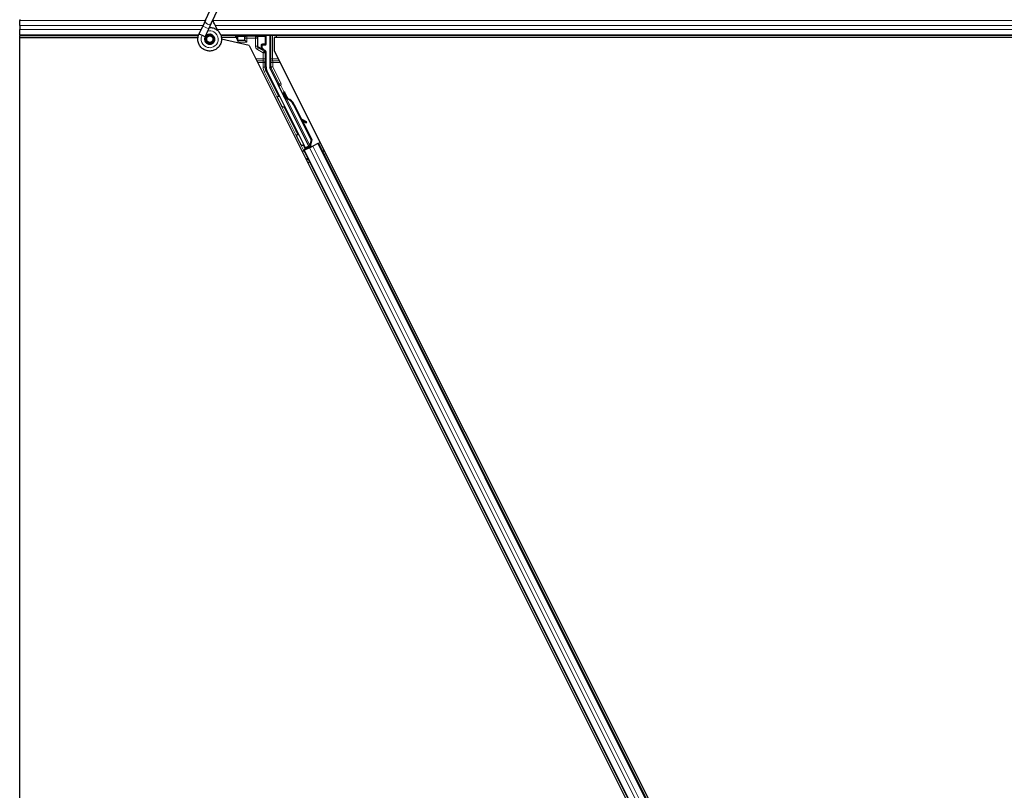
# Model space of a CAD drawing. Units: inches. Extents: x 0.4 to 33.6, y 0.4 to 21.6.
# Drawn here: x 1.6 to 3.1, y 5.9 to 7.1 of the extents above; entities that cross this region are included whole.
import ezdxf

# ---------------------------------------------------------------- set-up
doc = ezdxf.new("R2010")
doc.units = ezdxf.units.IN
doc.header["$MEASUREMENT"] = 0
for name, color, linetype, lineweight in [('Break Line (ANSI)', 7, 'Continuous', 25), ('Visible (ANSI)', 7, 'Continuous', 25), ('Visible Narrow (ANSI)', 7, 'Continuous', 18)]:
    doc.layers.add(name, color=color, linetype=linetype, lineweight=lineweight)

msp = doc.modelspace()

# ---------------------------------------------------------------- linework, layer by layer
at = {"layer": 'Break Line (ANSI)'}
for p, q in [((1.580303, 7.085638), (1.580303, 7.08429)), ((1.580303, 7.07639), (1.580303, 7.08429)), ((1.580303, 7.07639), (1.580303, 7.069885)), ((1.580303, 7.061985), (1.580303, 7.069885)), ((1.580303, 7.061985), (1.580303, 7.060638)), ((1.580303, 7.057538), (1.580303, 7.060638)), ((1.580303, 7.057488), (1.580303, 7.057538)), ((1.580303, 4.688788), (1.580303, 7.057488))]:
    msp.add_line(p, q, dxfattribs=at)
at = {"layer": 'Visible (ANSI)'}
for p, q in [((1.869588, 7.084702), (1.87985, 7.106709)), ((1.879094, 7.080269), (1.889356, 7.102276)), ((1.869588, 7.084702), (1.865261, 7.075423)), ((1.859601, 7.063285), (1.865261, 7.075423)), ((1.869107, 7.058852), (1.874767, 7.07099)), ((1.874767, 7.07099), (1.879094, 7.080269)), ((1.858534, 7.060638), (1.580303, 7.060638)), ((1.857833, 7.057538), (1.580303, 7.057538)), ((1.580303, 7.057488), (1.857826, 7.057488)), ((1.859392, 7.062831), (1.859603, 7.063284)), ((1.859601, 7.063285), (1.860164, 7.063023)), ((1.860164, 7.063023), (1.864361, 7.061065)), ((1.864361, 7.061065), (1.869118, 7.058847)), ((1.868908, 7.058394), (1.869119, 7.058847)), ((1.870908, 7.055796), (1.870908, 7.055013)), ((1.880917, 7.052794), (1.881001, 7.052975)), ((1.881408, 7.055013), (1.881408, 7.057001)), ((6.658534, 7.060638), (1.893593, 7.060638)), ((1.917542, 7.057538), (1.894325, 7.057538)), ((1.937724, 7.045013), (1.894515, 7.054988)), ((1.915992, 7.060638), (1.918527, 7.055567)), ((1.918527, 7.055567), (1.918527, 7.060261)), ((1.918527, 7.055567), (1.919401, 7.053818)), ((1.919401, 7.053818), (1.919606, 7.053409)), ((1.921106, 7.050409), (1.919606, 7.053409)), ((1.919606, 7.053409), (1.919694, 7.053409)), ((1.919694, 7.053409), (1.930072, 7.053409)), ((1.930365, 7.053409), (1.930072, 7.053409)), ((1.930365, 7.053409), (1.930786, 7.053409)), ((1.930787, 7.053408), (1.933787, 7.050409)), ((1.96379, 7.047014), (1.96379, 7.060261)), ((1.969585, 7.060638), (1.969585, 7.01176)), ((1.976722, 7.057488), (1.976722, 7.037005)), ((4.305595, 7.057488), (1.976722, 7.057488)), ((1.978903, 7.060638), (1.980478, 7.057488)), ((4.301864, 7.057538), (1.980453, 7.057538)), ((1.921106, 7.050409), (1.921988, 7.048646)), ((1.937724, 7.045013), (3.105595, 4.70927)), ((1.957782, 7.041807), (1.957782, 7.045014)), ((1.958782, 7.046014), (1.96279, 7.046014)), ((1.96229, 7.037472), (1.959282, 7.039209)), ((1.976722, 7.037005), (3.136217, 4.718015)), ((1.96379, 7.011781), (1.96379, 7.034874)), ((2.025388, 6.885634), (1.965109, 7.006192)), ((1.982803, 6.984616), (1.969902, 7.010418)), ((2.030477, 6.888179), (1.983223, 6.982687)), ((1.992383, 6.972915), (1.990594, 6.97202)), ((1.991363, 6.966536), (1.992794, 6.967251)), ((1.992258, 6.964747), (1.991363, 6.966536)), ((1.992786, 6.967526), (1.991391, 6.966829)), ((1.993689, 6.965462), (1.992258, 6.964747)), ((1.992818, 6.967263), (1.992794, 6.967251)), ((1.992794, 6.967251), (1.993689, 6.965462)), ((1.992818, 6.967263), (1.992873, 6.967291)), ((1.994779, 6.963339), (1.992818, 6.967263)), ((1.992897, 6.967302), (1.992873, 6.967291)), ((1.992873, 6.967291), (1.994897, 6.963233)), ((1.993916, 6.96334), (1.993114, 6.962939)), ((2.031347, 6.886473), (1.993117, 6.962933)), ((1.994546, 6.963655), (1.993916, 6.96334)), ((1.995643, 6.962208), (1.995961, 6.962367)), ((1.995961, 6.962367), (1.996209, 6.962491)), ((2.006733, 6.952978), (2.034238, 6.897967)), ((2.007299, 6.953261), (2.034804, 6.89825)), ((2.007706, 6.953464), (2.019105, 6.930665)), ((2.0184, 6.931058), (2.026074, 6.926783)), ((2.025958, 6.926725), (2.018528, 6.930802)), ((2.019786, 6.928287), (2.025184, 6.925325)), ((2.020487, 6.927902), (2.035211, 6.898453)), ((2.026263, 6.924741), (2.027037, 6.926141)), ((2.026356, 6.924787), (2.02713, 6.926188)), ((2.034804, 6.89825), (2.032444, 6.89002)), ((2.035211, 6.898453), (2.032828, 6.890212)), ((2.034238, 6.897967), (2.034804, 6.89825)), ((2.024974, 6.884393), (2.021928, 6.890593)), ((2.029136, 6.885693), (2.022025, 6.882138)), ((2.022059, 6.890931), (2.025137, 6.884882)), ((2.031683, 6.886083), (2.023901, 6.882192)), ((2.024685, 6.883525), (2.024974, 6.884393)), ((2.028825, 6.886318), (2.024974, 6.884393)), ((2.025137, 6.884882), (2.030742, 6.887684)), ((2.025137, 6.884882), (2.025388, 6.885634)), ((2.030477, 6.888179), (2.025388, 6.885634)), ((2.028663, 6.886645), (2.029488, 6.884985)), ((2.030514, 6.888139), (2.030477, 6.888179)), ((2.031353, 6.886462), (2.032154, 6.886863)), ((2.031353, 6.886462), (2.031573, 6.886028)), ((2.031683, 6.886083), (2.03649, 6.888486)), ((2.034238, 6.897967), (2.031878, 6.889737)), ((2.032195, 6.889895), (2.031878, 6.889737)), ((2.032154, 6.886863), (2.032784, 6.887178)), ((2.032444, 6.89002), (2.032195, 6.889895)), ((2.032458, 6.888182), (2.03314, 6.886811)), ((2.032784, 6.887178), (2.033004, 6.886743)), ((2.034308, 6.888279), (2.033032, 6.887641)), ((2.033154, 6.887362), (2.033369, 6.886926)), ((2.044271, 6.892377), (2.03649, 6.888486)), ((2.044271, 6.892377), (2.045267, 6.892874)), ((2.045267, 6.892874), (2.048083, 6.894283)), ((2.045267, 6.892874), (3.059411, 4.864581)), ((2.020088, 6.880285), (2.022906, 6.881694)), ((2.022906, 6.881694), (2.023901, 6.882192)), ((2.022906, 6.881694), (3.03705, 4.853401))]:
    msp.add_line(p, q, dxfattribs=at)
msp.add_circle((1.876158, 7.055013), 0.00525, dxfattribs=at)
for centre, major_axis, ratio, start_param, end_param in [((1.919527, 7.060261), (-0.000707, 0.000707), 0.99969546, 0.3992394, 0.78524587), ((1.930786, 7.050409), (0, -0.003), 0.01745506, 3.12413936, 3.14159265), ((1.96279, 7.060261), (0.000707, 0.000707), 0.99969546, 5.49793944, 5.8839459), ((1.958782, 7.045014), (-0.000707, 0.000707), 0.99969546, 5.49793944, 7.06843118), ((1.960782, 7.041807), (-0.002599, -0.0015), 0.99979694, 5.75967446, 6.80669615), ((1.96079, 7.034874), (0.002599, 0.0015), 0.99979694, 5.75967446, 6.80669615), ((1.96279, 7.047014), (0.000707, -0.000707), 0.99969546, 5.49793944, 7.06843118), ((1.976292, 7.011782), (-0.012168, -0.002872), 0.99983921, 6.0513979, 6.51497271), ((1.972586, 7.01176), (-0.00292, -0.000689), 0.99983921, 6.0513979, 6.51497271), ((1.981908, 6.984169), (0.000895, 0.000447), 0.9998477, 5.78471983, 6.28318531), ((1.995625, 6.961958), (-0.005031, 0.010062), 0.00523596, 0, 1.44467386), ((1.994194, 6.961243), (0.002885, -0.005769), 0.00523604, 2.89191551, 3.51729581), ((1.997414, 6.962853), (-0.005031, 0.010062), 0.00523596, 4.61744794, 7.93747707), ((1.99986, 6.949542), (-0.007603, 0.015205), 0.00523596, 0, 0.48995379), ((2.001291, 6.950257), (-0.007603, 0.015205), 0.00523596, 6.28318177, 6.77313909), ((1.992768, 6.945995), (0.007602, -0.015205), 0.91844638, 1.57080528, 2.46124233), ((1.993334, 6.946278), (0.007602, -0.015205), 0.91844638, 1.57080528, 2.46124233), ((1.993678, 6.94645), (0.007603, -0.015205), 0.92253809, 1.57078715, 2.38766881), ((2.042585, 6.917595), (-0.017503, 0.009676), 0.00431309, 5.83041982, 6.73001354), ((2.023637, 6.926192), (0.002626, -0.001451), 0.00431309, 5.3447865, 6.28318531), ((2.024411, 6.927592), (0.002626, -0.001451), 0.00431309, 5.3447865, 6.73001354), ((2.024505, 6.927639), (0.002626, -0.001451), 0.00431309, 5.83041982, 7.21564685), ((2.023731, 6.926239), (0.002626, -0.001451), 0.00431309, 6.08390423, 6.28318531), ((2.022002, 6.882185), (0.002683, 0.001342), 0.01745506, 4.71238898, 6.26573201), ((2.034284, 6.888326), (0.002683, 0.001342), 0.01745506, 4.21691597, 4.71238898)]:
    msp.add_ellipse(centre, major_axis=major_axis, ratio=ratio, start_param=start_param, end_param=end_param, dxfattribs=at)
for centre, major_axis in [((1.941158, 7.060412), (-0.0074, 0)), ((2.00792, 6.918912), (-0.004472, 0.008944))]:
    msp.add_ellipse(centre, major_axis=major_axis, ratio=0.01745506, dxfattribs=at)
for points, knots in [([(1.888823, 7.068171), (1.887738, 7.070476), (1.886584, 7.072581), (1.884776, 7.076081), (1.884059, 7.077523), (1.882421, 7.081172), (1.881755, 7.083163), (1.881399, 7.084866), (1.881375, 7.08499), (1.881352, 7.085112)], [0.289616196, 0.289616196, 0.289616196, 0.289616196, 0.41740041, 0.41740041, 0.51740041, 0.51740041, 0.690731191, 0.690731191, 0.704680992, 0.704680992, 0.704680992, 0.704680992]), ([(1.875788, 7.07318), (1.876185, 7.073191), (1.876582, 7.073189), (1.878976, 7.073096), (1.880987, 7.072679), (1.884721, 7.071232), (1.886491, 7.070181), (1.889558, 7.067593), (1.890893, 7.066021), (1.892956, 7.062569), (1.893709, 7.060644), (1.894539, 7.056701), (1.894625, 7.054631), (1.894127, 7.050624), (1.893534, 7.048635), (1.891757, 7.045), (1.890547, 7.043306), (1.887675, 7.040445), (1.885977, 7.039238), (1.882355, 7.037485), (1.880388, 7.036902), (1.876445, 7.036413), (1.874419, 7.03649), (1.870543, 7.037275), (1.868642, 7.037993), (1.865194, 7.039978), (1.863605, 7.041277), (1.860957, 7.04428), (1.859865, 7.046024), (1.858318, 7.049723), (1.857843, 7.051725), (1.857564, 7.055724), (1.857756, 7.057773), (1.858546, 7.060781), (1.858925, 7.061829), (1.859392, 7.062831)], [10.00790238, 10.00790238, 10.00790238, 10.00790238, 10.03854241, 10.03854241, 10.19351709, 10.19351709, 10.34880025, 10.34880025, 10.5043919, 10.5043919, 10.66029209, 10.66029209, 10.81650082, 10.81650082, 10.97301814, 10.97301814, 11.12986868, 11.12986868, 11.28569429, 11.28569429, 11.43829186, 11.43829186, 11.58883537, 11.58883537, 11.7397012, 11.7397012, 11.89203809, 11.89203809, 12.04479511, 12.04479511, 12.19753695, 12.19753695, 12.35027934, 12.35027934, 12.43451693, 12.43451693, 12.43451693, 12.43451693]), ([(1.868908, 7.058394), (1.868543, 7.05761), (1.868303, 7.056756), (1.868112, 7.055035), (1.868158, 7.054147), (1.86853, 7.052453), (1.868859, 7.051626), (1.869753, 7.050142), (1.87033, 7.049464), (1.871654, 7.048345), (1.872418, 7.047888), (1.874031, 7.047252), (1.874902, 7.047065), (1.876605, 7.046985), (1.87746, 7.047083), (1.879032, 7.047522), (1.879772, 7.04786), (1.881105, 7.048725), (1.881708, 7.049268), (1.882752, 7.050531), (1.883187, 7.051278), (1.88382, 7.052924), (1.884, 7.05385), (1.884031, 7.055694), (1.883878, 7.056634), (1.883262, 7.058376), (1.882793, 7.0592), (1.881615, 7.060611), (1.880892, 7.061217), (1.879303, 7.062125), (1.878417, 7.062439), (1.876619, 7.062733), (1.875684, 7.062718), (1.873905, 7.062367), (1.873038, 7.062028), (1.871501, 7.061082), (1.87081, 7.060463), (1.869707, 7.059045), (1.869278, 7.058228), (1.868744, 7.056521), (1.86863, 7.05561), (1.868727, 7.053833), (1.868939, 7.052943), (1.86965, 7.051321), (1.870158, 7.050566), (1.871389, 7.049302), (1.872126, 7.048777), (1.873714, 7.04803), (1.874585, 7.047798), (1.876327, 7.047658), (1.877219, 7.047748), (1.87889, 7.048228), (1.879691, 7.048624), (1.881078, 7.049658), (1.881684, 7.050308), (1.882614, 7.051757), (1.88295, 7.052575), (1.883305, 7.054252), (1.88333, 7.055131), (1.883072, 7.056817), (1.882785, 7.057645), (1.881951, 7.059123), (1.881393, 7.059792), (1.880095, 7.060873), (1.87934, 7.061299), (1.877751, 7.061847), (1.876898, 7.061976), (1.875227, 7.061925), (1.874387, 7.061744), (1.872851, 7.061105), (1.872134, 7.060639), (1.870932, 7.059501), (1.87043, 7.058815), (1.869716, 7.05733), (1.869493, 7.056514), (1.869356, 7.054881), (1.869438, 7.054043), (1.869891, 7.052477), (1.870265, 7.051728), (1.871243, 7.050433), (1.871857, 7.04987), (1.873226, 7.049016), (1.873998, 7.048712), (1.875574, 7.048406), (1.876399, 7.048399), (1.877971, 7.048677), (1.87874, 7.048965), (1.8801, 7.049786), (1.880711, 7.050328), (1.88168, 7.051577), (1.882052, 7.052298), (1.882504, 7.053804), (1.882591, 7.054607), (1.882471, 7.056166), (1.882263, 7.056943), (1.881591, 7.058346), (1.881119, 7.058991), (1.879992, 7.06005), (1.879322, 7.060479), (1.877895, 7.061055), (1.87712, 7.061211), (1.875589, 7.06123), (1.874814, 7.061094), (1.873389, 7.060559), (1.87272, 7.060154), (1.871594, 7.059143), (1.871121, 7.058525), (1.870444, 7.05718), (1.87023, 7.056437), (1.87009, 7.054946), (1.870162, 7.05418), (1.870575, 7.052749), (1.870921, 7.052066), (1.871823, 7.050893), (1.872391, 7.050387), (1.873654, 7.04963), (1.874365, 7.049369), (1.875809, 7.04913), (1.876561, 7.049149), (1.877984, 7.049456), (1.878673, 7.049749), (1.879875, 7.050554), (1.880404, 7.051077), (1.881219, 7.052263), (1.881517, 7.05294), (1.881834, 7.054335), (1.881859, 7.05507), (1.881638, 7.056475), (1.88139, 7.057163), (1.880667, 7.058378), (1.880184, 7.058922), (1.879068, 7.059776), (1.878422, 7.060098), (1.877076, 7.060473), (1.87636, 7.060531), (1.874979, 7.060377), (1.874298, 7.060164), (1.873083, 7.059508), (1.872534, 7.059058), (1.871659, 7.058001), (1.871321, 7.057384), (1.870907, 7.056075), (1.87082, 7.055356), (1.870914, 7.054307), (1.870973, 7.053981), (1.871218, 7.053102), (1.871475, 7.052543), (1.872125, 7.051606), (1.872504, 7.051203), (1.873023, 7.050799), (1.873119, 7.05073), (1.873217, 7.050664)], [0, 0, 0, 0, 0.06586115, 0.06586115, 0.13191881, 0.13191881, 0.19796936, 0.19796936, 0.26402017, 0.26402017, 0.33007102, 0.33007102, 0.39613226, 0.39613226, 0.46026859, 0.46026859, 0.52244952, 0.52244952, 0.58659078, 0.58659078, 0.65653443, 0.65653443, 0.73247883, 0.73247883, 0.80917357, 0.80917357, 0.88554896, 0.88554896, 0.96164472, 0.96164472, 1.03745984, 1.03745984, 1.1129948, 1.1129948, 1.18825005, 1.18825005, 1.26322605, 1.26322605, 1.33792327, 1.33792327, 1.41234218, 1.41234218, 1.48648326, 1.48648326, 1.56034702, 1.56034702, 1.63393396, 1.63393396, 1.7072446, 1.7072446, 1.78027946, 1.78027946, 1.85303909, 1.85303909, 1.92552403, 1.92552403, 1.99773486, 1.99773486, 2.06967215, 2.06967215, 2.14133648, 2.14133648, 2.21272847, 2.21272847, 2.28384872, 2.28384872, 2.35469786, 2.35469786, 2.42527655, 2.42527655, 2.49558544, 2.49558544, 2.56562521, 2.56562521, 2.63539655, 2.63539655, 2.70490016, 2.70490016, 2.77413678, 2.77413678, 2.84310714, 2.84310714, 2.91181201, 2.91181201, 2.98025216, 2.98025216, 3.0484284, 3.0484284, 3.11634155, 3.11634155, 3.18399244, 3.18399244, 3.25138195, 3.25138195, 3.31851094, 3.31851094, 3.38538034, 3.38538034, 3.45199108, 3.45199108, 3.5183441, 3.5183441, 3.5844404, 3.5844404, 3.65028099, 3.65028099, 3.71586689, 3.71586689, 3.78119919, 3.78119919, 3.84627897, 3.84627897, 3.91110737, 3.91110737, 3.97568553, 3.97568553, 4.04001467, 4.04001467, 4.10409601, 4.10409601, 4.16793081, 4.16793081, 4.23152037, 4.23152037, 4.29486605, 4.29486605, 4.35796922, 4.35796922, 4.42083131, 4.42083131, 4.4834538, 4.4834538, 4.54583821, 4.54583821, 4.6079861, 4.6079861, 4.66989909, 4.66989909, 4.73157886, 4.73157886, 4.79302808, 4.79302808, 4.85447922, 4.85447922, 4.88157427, 4.88157427, 4.92847914, 4.92847914, 4.96965976, 4.96965976, 4.97863436, 4.97863436, 4.97863436, 4.97863436]), ([(1.881001, 7.052975), (1.88133, 7.05368), (1.881503, 7.054313), (1.881645, 7.055392), (1.881663, 7.055827), (1.881643, 7.056284)], [0, 0, 0, 0, 0.065021644, 0.065021644, 0.106816476, 0.106816476, 0.106816476, 0.106816476]), ([(1.958279, 7.038659), (1.958283, 7.038656), (1.958288, 7.038654), (1.958296, 7.038649), (1.9583, 7.038647), (1.958304, 7.038645)], [-0.00047458696, -0.00047458696, -0.00047458696, -0.00047458696, 0, 0, 0.000475160643, 0.000475160643, 0.000475160643, 0.000475160643]), ([(1.982908, 6.984134), (1.982899, 6.983885), (1.982922, 6.983635), (1.983028, 6.983147), (1.983111, 6.98291), (1.983223, 6.982687)], [0, 0, 0, 0, 0.0190003345, 0.0190003345, 0.0380006176, 0.0380006176, 0.0380006176, 0.0380006176]), ([(1.99134, 6.949195), (1.991145, 6.949102), (1.990932, 6.949041), (1.990506, 6.94899), (1.990289, 6.949), (1.989873, 6.949085), (1.989669, 6.949162), (1.989395, 6.94932), (1.989308, 6.949379), (1.989148, 6.949508), (1.989074, 6.949577), (1.988957, 6.949705), (1.98891, 6.949762), (1.988854, 6.949838), (1.988838, 6.949861), (1.988806, 6.949908), (1.988792, 6.949931), (1.988767, 6.94997), (1.988757, 6.949987), (1.988732, 6.950029), (1.98872, 6.95005), (1.988676, 6.950128), (1.988648, 6.950182), (1.988495, 6.950471), (1.98831, 6.950831), (1.987838, 6.951759), (1.98756, 6.952308), (1.986953, 6.95351), (1.986621, 6.95417), (1.985933, 6.955541), (1.985569, 6.956268), (1.984854, 6.957697), (1.984495, 6.958417), (1.983826, 6.959762), (1.983507, 6.960404), (1.98295, 6.96153), (1.982705, 6.962028), (1.982315, 6.962824), (1.982167, 6.963128), (1.982022, 6.963433), (1.981991, 6.963498), (1.981941, 6.963612), (1.981932, 6.963635), (1.981911, 6.963686), (1.981904, 6.963705), (1.981889, 6.963746), (1.981882, 6.963767), (1.981863, 6.963824), (1.981851, 6.963864), (1.981828, 6.963951), (1.981817, 6.963999), (1.981793, 6.964128), (1.981782, 6.964212), (1.981768, 6.964442), (1.981776, 6.964592), (1.981832, 6.964938), (1.981896, 6.965134), (1.982081, 6.965504), (1.982208, 6.96568), (1.982508, 6.965981), (1.982685, 6.966109), (1.983064, 6.9663), (1.983272, 6.966366), (1.983692, 6.966428), (1.98391, 6.966425), (1.984142, 6.966384), (1.984165, 6.966379), (1.984188, 6.966375)], [0, 0, 0, 0, 0.016483133, 0.016483133, 0.032666858, 0.032666858, 0.048858146, 0.048858146, 0.056832329, 0.056832329, 0.064585851, 0.064585851, 0.070423396, 0.070423396, 0.073150974, 0.073150974, 0.076732774, 0.076732774, 0.080873385, 0.080873385, 0.088780207, 0.088780207, 0.112456182, 0.112456182, 0.184576641, 0.184576641, 0.248892049, 0.248892049, 0.310005082, 0.310005082, 0.370941185, 0.370941185, 0.431816058, 0.431816058, 0.492696444, 0.492696444, 0.553655063, 0.553655063, 0.614919562, 0.614919562, 0.646677836, 0.646677836, 0.653743701, 0.653743701, 0.656921805, 0.656921805, 0.659421715, 0.659421715, 0.663064536, 0.663064536, 0.666975281, 0.666975281, 0.673398778, 0.673398778, 0.684712188, 0.684712188, 0.700112373, 0.700112373, 0.716268895, 0.716268895, 0.732461221, 0.732461221, 0.74865542, 0.74865542, 0.764849564, 0.764849564, 0.766619464, 0.766619464, 0.766619464, 0.766619464]), ([(1.993114, 6.962939), (1.993122, 6.962923), (1.993131, 6.962908), (1.99314, 6.962893), (1.99315, 6.962878), (1.99316, 6.962863), (1.993171, 6.962849), (1.993182, 6.962834), (1.993195, 6.96282), (1.993208, 6.962806), (1.993221, 6.962793), (1.993235, 6.962779), (1.993249, 6.962766), (1.993264, 6.962753), (1.99328, 6.96274), (1.993296, 6.962728), (1.993313, 6.962715), (1.99333, 6.962703), (1.993348, 6.962691), (1.993367, 6.962679), (1.993386, 6.962667), (1.993406, 6.962656), (1.993425, 6.962645), (1.993446, 6.962634), (1.993468, 6.962623), (1.993489, 6.962612), (1.993511, 6.962602), (1.993534, 6.962592), (1.993553, 6.962583), (1.993572, 6.962575), (1.993592, 6.962567), (1.993621, 6.962556), (1.993651, 6.962545), (1.993682, 6.962534), (1.993708, 6.962525), (1.993735, 6.962516), (1.993762, 6.962507), (1.99379, 6.962498), (1.993818, 6.96249), (1.993847, 6.962482), (1.993876, 6.962474), (1.993905, 6.962466), (1.993936, 6.962458), (1.993966, 6.96245), (1.993997, 6.962443), (1.994028, 6.962435), (1.99406, 6.962428), (1.994092, 6.962421), (1.994125, 6.962414), (1.994157, 6.962407), (1.994191, 6.9624), (1.994225, 6.962394), (1.994259, 6.962387), (1.994293, 6.962381), (1.994328, 6.962374), (1.994373, 6.962366), (1.994418, 6.962359), (1.994465, 6.962351), (1.994491, 6.962347), (1.994518, 6.962343), (1.994545, 6.962339), (1.994582, 6.962333), (1.994619, 6.962328), (1.994657, 6.962322), (1.994695, 6.962317), (1.994734, 6.962311), (1.994773, 6.962306), (1.994812, 6.962301), (1.994851, 6.962296), (1.994891, 6.962291), (1.99493, 6.962286), (1.994971, 6.962281), (1.995011, 6.962276), (1.995052, 6.962271), (1.995092, 6.962267), (1.995134, 6.962262), (1.995175, 6.962257), (1.995216, 6.962253), (1.995258, 6.962248), (1.9953, 6.962243), (1.995342, 6.962239), (1.995385, 6.962234), (1.995427, 6.96223), (1.99547, 6.962225), (1.995513, 6.962221), (1.995556, 6.962216), (1.995599, 6.962212), (1.995643, 6.962208)], [0, 0, 0, 0, 0.003724861, 0.003724861, 0.003724861, 0.007451308, 0.007451308, 0.007451308, 0.01117751, 0.01117751, 0.01117751, 0.014901624, 0.014901624, 0.014901624, 0.0186218, 0.0186218, 0.0186218, 0.02233619, 0.02233619, 0.02233619, 0.026042958, 0.026042958, 0.026042958, 0.029740285, 0.029740285, 0.029740285, 0.033426383, 0.033426383, 0.033426383, 0.036409474, 0.036409474, 0.036409474, 0.040769258, 0.040769258, 0.040769258, 0.044438369, 0.044438369, 0.044438369, 0.048105358, 0.048105358, 0.048105358, 0.051768459, 0.051768459, 0.051768459, 0.055425909, 0.055425909, 0.055425909, 0.05907595, 0.05907595, 0.05907595, 0.062716841, 0.062716841, 0.062716841, 0.066346865, 0.066346865, 0.066346865, 0.070964456, 0.070964456, 0.070964456, 0.07357217, 0.07357217, 0.07357217, 0.077180594, 0.077180594, 0.077180594, 0.080787861, 0.080787861, 0.080787861, 0.084391522, 0.084391522, 0.084391522, 0.087989124, 0.087989124, 0.087989124, 0.091578225, 0.091578225, 0.091578225, 0.095156412, 0.095156412, 0.095156412, 0.098721314, 0.098721314, 0.098721314, 0.102270615, 0.102270615, 0.102270615, 0.105802071, 0.105802071, 0.105802071, 0.105802071]), ([(1.996209, 6.962491), (1.996182, 6.962503), (1.996155, 6.962516), (1.996128, 6.962529), (1.996102, 6.962541), (1.996075, 6.962554), (1.996049, 6.962566), (1.996022, 6.962579), (1.995996, 6.962591), (1.99597, 6.962604), (1.995944, 6.962616), (1.995918, 6.962629), (1.995893, 6.962641), (1.995867, 6.962654), (1.995841, 6.962666), (1.995816, 6.962679), (1.995791, 6.962691), (1.995766, 6.962704), (1.995741, 6.962716), (1.99571, 6.962732), (1.995678, 6.962748), (1.995648, 6.962763), (1.99563, 6.962773), (1.995612, 6.962782), (1.995595, 6.962791), (1.995571, 6.962803), (1.995547, 6.962816), (1.995524, 6.962828), (1.9955, 6.962841), (1.995477, 6.962853), (1.995454, 6.962866), (1.995432, 6.962879), (1.995409, 6.962891), (1.995387, 6.962904), (1.995364, 6.962916), (1.995342, 6.962929), (1.995321, 6.962942), (1.995299, 6.962954), (1.995278, 6.962967), (1.995257, 6.96298), (1.995236, 6.962993), (1.995215, 6.963006), (1.995195, 6.963019), (1.995174, 6.963031), (1.995154, 6.963044), (1.995134, 6.963057), (1.995115, 6.96307), (1.995095, 6.963084), (1.995076, 6.963097), (1.995058, 6.96311), (1.995039, 6.963123), (1.995021, 6.963136), (1.994997, 6.963153), (1.994975, 6.96317), (1.994953, 6.963188), (1.99494, 6.963197), (1.994928, 6.963207), (1.994916, 6.963217), (1.994899, 6.963231), (1.994883, 6.963244), (1.994867, 6.963258), (1.994851, 6.963272), (1.994836, 6.963286), (1.994821, 6.9633), (1.994806, 6.963314), (1.994791, 6.963328), (1.994777, 6.963342), (1.994763, 6.963356), (1.994749, 6.96337), (1.994736, 6.963385), (1.994722, 6.963399), (1.994709, 6.963413), (1.994697, 6.963428), (1.994685, 6.963442), (1.994673, 6.963457), (1.994661, 6.963472), (1.99465, 6.963487), (1.994639, 6.963502), (1.994628, 6.963517), (1.994617, 6.963532), (1.994607, 6.963547), (1.994598, 6.963562), (1.994588, 6.963577), (1.994579, 6.963592), (1.99457, 6.963608), (1.994562, 6.963623), (1.994553, 6.963639), (1.994546, 6.963655)], [0, 0, 0, 0, 0.0023467494, 0.0023467494, 0.0023467494, 0.0046985084, 0.0046985084, 0.0046985084, 0.0070523272, 0.0070523272, 0.0070523272, 0.0094052668, 0.0094052668, 0.0094052668, 0.0117544343, 0.0117544343, 0.0117544343, 0.0140970159, 0.0140970159, 0.0140970159, 0.0170523648, 0.0170523648, 0.0170523648, 0.0187555832, 0.0187555832, 0.0187555832, 0.0210809492, 0.0210809492, 0.0210809492, 0.0234056924, 0.0234056924, 0.0234056924, 0.0257286183, 0.0257286183, 0.0257286183, 0.0280485542, 0.0280485542, 0.0280485542, 0.0303643544, 0.0303643544, 0.0303643544, 0.0326749052, 0.0326749052, 0.0326749052, 0.0349791288, 0.0349791288, 0.0349791288, 0.0372759878, 0.0372759878, 0.0372759878, 0.039564488, 0.039564488, 0.039564488, 0.042479447, 0.042479447, 0.042479447, 0.0441153953, 0.0441153953, 0.0441153953, 0.0463860543, 0.0463860543, 0.0463860543, 0.0486550591, 0.0486550591, 0.0486550591, 0.0509214131, 0.0509214131, 0.0509214131, 0.0531841402, 0.0531841402, 0.0531841402, 0.0554422883, 0.0554422883, 0.0554422883, 0.0576949324, 0.0576949324, 0.0576949324, 0.0599411778, 0.0599411778, 0.0599411778, 0.0621801626, 0.0621801626, 0.0621801626, 0.0644110601, 0.0644110601, 0.0644110601, 0.0666330807, 0.0666330807, 0.0666330807, 0.0666330807]), ([(1.992296, 6.950159), (1.992292, 6.950149), (1.992287, 6.95014), (1.992191, 6.94994), (1.992066, 6.949762), (1.991771, 6.949458), (1.991596, 6.949327), (1.991386, 6.949217), (1.991363, 6.949206), (1.99134, 6.949195)], [1.432138096, 1.432138096, 1.432138096, 1.432138096, 1.4329107445, 1.4329107445, 1.449061195, 1.449061195, 1.4652532224, 1.4652532224, 1.4671706083, 1.4671706083, 1.4671706083, 1.4671706083]), ([(2.020993, 6.889672), (2.020798, 6.88958), (2.020585, 6.889518), (2.020159, 6.889468), (2.019942, 6.889477), (2.019526, 6.889562), (2.019322, 6.889639), (2.019048, 6.889797), (2.018961, 6.889856), (2.018801, 6.889985), (2.018727, 6.890055), (2.01861, 6.890182), (2.018563, 6.89024), (2.018507, 6.890315), (2.018491, 6.890338), (2.018459, 6.890385), (2.018445, 6.890408), (2.01842, 6.890448), (2.01841, 6.890464), (2.018385, 6.890507), (2.018373, 6.890527), (2.018329, 6.890605), (2.018301, 6.89066), (2.018148, 6.890948), (2.017963, 6.891309), (2.017491, 6.892237), (2.017213, 6.892786), (2.016606, 6.893987), (2.016274, 6.894648), (2.015586, 6.896018), (2.015222, 6.896745), (2.014507, 6.898174), (2.014148, 6.898895), (2.013479, 6.90024), (2.01316, 6.900881), (2.012603, 6.902007), (2.012358, 6.902505), (2.011968, 6.903301), (2.01182, 6.903605), (2.011675, 6.90391), (2.011644, 6.903975), (2.011594, 6.904089), (2.011585, 6.904112), (2.011564, 6.904163), (2.011557, 6.904182), (2.011542, 6.904223), (2.011535, 6.904244), (2.011516, 6.904302), (2.011504, 6.904342), (2.011481, 6.904429), (2.01147, 6.904477), (2.011446, 6.904606), (2.011435, 6.904689), (2.011421, 6.904919), (2.011429, 6.905069), (2.011485, 6.905415), (2.011549, 6.905611), (2.011734, 6.905981), (2.011861, 6.906158), (2.012161, 6.906458), (2.012338, 6.906586), (2.012717, 6.906777), (2.012925, 6.906843), (2.013345, 6.906905), (2.013563, 6.906902), (2.013982, 6.906828), (2.014187, 6.906757), (2.01439, 6.906648), (2.014405, 6.90664), (2.01442, 6.906631)], [0, 0, 0, 0, 0.016483133, 0.016483133, 0.032666858, 0.032666858, 0.048858146, 0.048858146, 0.056832329, 0.056832329, 0.064585851, 0.064585851, 0.070423396, 0.070423396, 0.073150974, 0.073150974, 0.076732774, 0.076732774, 0.080873385, 0.080873385, 0.088780207, 0.088780207, 0.112456182, 0.112456182, 0.184576641, 0.184576641, 0.248892049, 0.248892049, 0.310005082, 0.310005082, 0.370941185, 0.370941185, 0.431816058, 0.431816058, 0.492696444, 0.492696444, 0.553655063, 0.553655063, 0.614919562, 0.614919562, 0.646677836, 0.646677836, 0.653743701, 0.653743701, 0.656921805, 0.656921805, 0.659421715, 0.659421715, 0.663064536, 0.663064536, 0.666975281, 0.666975281, 0.673398778, 0.673398778, 0.684712188, 0.684712188, 0.700112373, 0.700112373, 0.716268895, 0.716268895, 0.732461221, 0.732461221, 0.74865542, 0.74865542, 0.764849564, 0.764849564, 0.781041288, 0.781041288, 0.782369119, 0.782369119, 0.782369119, 0.782369119]), ([(2.02212, 6.891232), (2.022118, 6.891215), (2.022116, 6.891199), (2.022084, 6.890985), (2.022023, 6.890789), (2.021844, 6.890418), (2.021719, 6.89024), (2.021424, 6.889935), (2.021249, 6.889804), (2.021039, 6.889694), (2.021016, 6.889683), (2.020993, 6.889672)], [1.4163782068, 1.4163782068, 1.4163782068, 1.4163782068, 1.417609569, 1.417609569, 1.4329107445, 1.4329107445, 1.449061195, 1.449061195, 1.4652532224, 1.4652532224, 1.4671706083, 1.4671706083, 1.4671706083, 1.4671706083]), ([(2.031878, 6.889737), (2.031621, 6.889194), (2.031412, 6.888682), (2.031287, 6.888205), (2.031197, 6.887863), (2.031152, 6.887546), (2.031161, 6.887254), (2.03117, 6.886962), (2.031232, 6.886699), (2.031353, 6.886462)], [0, 0, 0, 0, 0.048300591, 0.048300591, 0.048300591, 0.082910184, 0.082910184, 0.082910184, 0.117520039, 0.117520039, 0.117520039, 0.117520039]), ([(2.032784, 6.887178), (2.03258, 6.887581), (2.032464, 6.888018), (2.032415, 6.888499), (2.032367, 6.888981), (2.032388, 6.889487), (2.032444, 6.89002)], [0, 0, 0, 0, 0.041952806, 0.041952806, 0.041952806, 0.0839056166, 0.0839056166, 0.0839056166, 0.0839056166]), ([(2.033154, 6.887362), (2.032953, 6.887768), (2.032839, 6.888206), (2.032793, 6.888688), (2.032748, 6.889171), (2.032771, 6.889678), (2.032828, 6.890212)], [0, 0, 0, 0, 0.041952806, 0.041952806, 0.041952806, 0.0839056166, 0.0839056166, 0.0839056166, 0.0839056166])]:
    msp.add_open_spline(points, degree=3, knots=knots, dxfattribs=at)
at = {"layer": 'Visible Narrow (ANSI)'}
for p, q in [((1.869396, 7.08429), (1.580303, 7.08429)), ((6.669396, 7.08429), (1.881526, 7.08429)), ((1.865712, 7.07639), (1.580303, 7.07639)), ((1.862678, 7.069885), (1.580303, 7.069885)), ((1.874767, 7.07099), (1.865261, 7.075423)), ((6.665712, 7.07639), (1.884633, 7.07639)), ((6.662678, 7.069885), (1.887988, 7.069885)), ((1.859023, 7.061985), (1.580303, 7.061985)), ((1.859415, 7.06282), (1.86415, 7.060612)), ((1.86415, 7.060612), (1.864361, 7.061065)), ((1.86415, 7.060612), (1.868891, 7.058402)), ((1.880917, 7.052794), (1.881331, 7.052601)), ((1.881408, 7.052785), (1.881001, 7.052975)), ((6.659023, 7.061985), (1.893089, 7.061985)), ((1.918527, 7.060261), (1.919401, 7.059387)), ((1.919401, 7.059387), (1.919694, 7.059387)), ((1.919401, 7.059387), (1.919401, 7.053818)), ((1.919694, 7.053409), (1.919694, 7.059387)), ((1.919694, 7.059387), (1.930635, 7.059196)), ((1.920401, 7.060386), (1.92015, 7.060638)), ((1.931339, 7.060196), (1.920401, 7.060386)), ((1.930365, 7.057182), (1.930072, 7.057182)), ((1.930072, 7.057182), (1.930072, 7.053409)), ((1.930365, 7.053409), (1.930365, 7.057182)), ((1.930365, 7.057182), (1.930787, 7.056759)), ((1.930787, 7.056759), (1.930787, 7.053408)), ((1.933787, 7.056759), (1.930787, 7.056759)), ((1.933787, 7.059759), (1.933435, 7.06011)), ((1.933787, 7.059759), (1.933787, 7.056759)), ((1.94733, 7.059759), (1.933787, 7.059759)), ((1.933787, 7.050409), (1.933787, 7.056759)), ((1.933787, 7.056759), (1.94733, 7.056759)), ((1.94766, 7.060089), (1.94733, 7.059759)), ((1.94733, 7.056759), (1.94733, 7.059759)), ((1.94733, 7.056759), (1.94733, 7.044375)), ((1.95033, 7.056759), (1.94733, 7.056759)), ((1.961916, 7.060386), (1.949757, 7.060174)), ((1.95033, 7.056759), (1.950731, 7.05716)), ((1.95033, 7.044375), (1.95033, 7.056759)), ((1.95046, 7.059174), (1.962623, 7.059387)), ((1.950731, 7.05716), (1.951024, 7.05716)), ((1.950731, 7.05716), (1.950731, 7.044606)), ((1.951024, 7.044606), (1.951024, 7.05716)), ((1.962167, 7.060638), (1.961916, 7.060386)), ((1.962623, 7.059387), (1.962916, 7.059387)), ((1.962623, 7.059387), (1.962623, 7.047889)), ((1.962916, 7.059387), (1.96379, 7.060261)), ((1.962916, 7.047889), (1.962916, 7.059387)), ((1.971087, 7.060638), (1.971087, 7.024338)), ((1.974087, 7.024338), (1.974087, 7.060638)), ((1.933787, 7.050409), (1.921106, 7.050409)), ((1.94733, 7.044375), (1.95033, 7.044375)), ((1.950731, 7.044606), (1.95033, 7.044375)), ((1.95033, 7.039179), (1.95183, 7.041777)), ((1.95033, 7.039179), (1.959288, 7.034007)), ((1.950731, 7.044606), (1.951024, 7.044606)), ((1.95183, 7.041777), (1.952248, 7.042019)), ((1.960788, 7.036605), (1.95183, 7.041777)), ((1.956613, 7.040337), (1.952041, 7.042885)), ((1.952248, 7.042019), (1.958304, 7.038645)), ((1.956801, 7.045996), (1.956508, 7.045996)), ((1.956508, 7.045996), (1.956508, 7.04124)), ((1.956801, 7.04124), (1.956508, 7.04124)), ((1.956801, 7.04124), (1.956801, 7.045996)), ((1.956801, 7.045996), (1.957782, 7.045014)), ((1.957782, 7.041807), (1.956801, 7.04124)), ((1.957836, 7.04696), (1.961916, 7.046889)), ((1.958782, 7.046014), (1.957836, 7.04696)), ((1.958304, 7.038645), (1.959282, 7.039209)), ((1.958471, 7.047532), (1.95847, 7.047532)), ((1.962623, 7.047889), (1.958543, 7.04796)), ((1.959288, 7.034007), (1.960788, 7.036605)), ((1.96229, 7.037472), (1.960788, 7.036605)), ((1.961916, 7.046889), (1.96279, 7.046014)), ((1.962916, 7.047889), (1.962623, 7.047889)), ((1.96379, 7.047014), (1.962916, 7.047889)), ((1.959288, 7.024338), (1.948061, 7.024338)), ((1.959219, 7.021509), (1.949475, 7.021509)), ((1.959219, 7.021509), (1.959219, 7.018681)), ((1.959288, 7.034007), (1.959288, 7.024338)), ((1.962288, 7.034007), (1.959288, 7.034007)), ((1.959288, 7.024338), (1.962288, 7.024338)), ((1.962288, 7.034007), (1.96379, 7.034874)), ((1.962288, 7.024338), (1.962288, 7.034007)), ((1.971087, 7.024338), (1.974087, 7.024338)), ((1.983056, 7.024338), (1.974087, 7.024338)), ((1.974157, 7.018681), (1.974157, 7.021509)), ((1.98447, 7.021509), (1.974157, 7.021509)), ((1.95089, 7.018681), (1.959219, 7.018681)), ((1.959219, 7.018681), (1.959219, 7.01141)), ((1.959219, 7.018681), (1.962218, 7.018681)), ((1.962218, 7.01141), (1.959219, 7.01141)), ((1.963538, 7.005821), (1.960855, 7.004479)), ((1.962218, 7.01141), (1.962218, 7.018681)), ((1.96379, 7.011781), (1.962218, 7.01141)), ((1.963538, 7.005821), (1.965109, 7.006192)), ((1.983271, 6.966354), (1.963538, 7.005821)), ((1.971157, 7.012131), (1.969585, 7.01176)), ((1.969902, 7.010418), (1.971474, 7.010789)), ((1.971157, 7.018681), (1.974157, 7.018681)), ((1.971157, 7.018681), (1.971157, 7.012131)), ((1.971157, 7.012131), (1.974157, 7.012131)), ((1.974157, 7.012131), (1.971474, 7.010789)), ((1.971474, 7.010789), (1.984209, 6.985319)), ((1.974157, 7.018681), (1.985884, 7.018681)), ((1.974157, 7.012131), (1.974157, 7.018681)), ((1.986892, 6.98666), (1.974157, 7.012131)), ((1.960855, 7.004479), (2.022025, 6.882138)), ((1.984209, 6.985319), (1.982803, 6.984616)), ((1.986892, 6.98666), (1.984209, 6.985319)), ((1.98421, 6.984428), (1.986899, 6.983097)), ((1.986899, 6.983097), (1.984216, 6.981756)), ((1.984216, 6.981756), (1.991621, 6.966944)), ((1.992069, 6.972758), (1.986899, 6.983097)), ((2.031878, 6.889737), (1.995643, 6.962208)), ((2.013021, 6.906854), (1.991729, 6.949438)), ((2.006733, 6.952978), (2.007299, 6.953261)), ((2.025184, 6.925325), (2.025958, 6.926725)), ((2.026827, 6.926263), (2.026863, 6.926329)), ((2.024685, 6.883525), (2.021458, 6.889979)), ((2.031683, 6.886083), (3.045827, 4.857789)), ((2.033154, 6.887362), (2.032391, 6.888889)), ((2.033234, 6.886858), (2.032417, 6.888483)), ((2.032458, 6.888182), (2.03314, 6.886811)), ((2.032619, 6.89063), (2.032828, 6.890212)), ((2.034308, 6.888279), (2.033016, 6.890863)), ((2.03649, 6.888486), (3.050634, 4.860193)), ((2.044271, 6.892377), (3.058416, 4.864083)), ((2.023901, 6.882192), (3.038046, 4.853898)), ((2.028899, 6.869709), (2.02608, 6.8683)), ((2.029092, 6.869322), (2.026274, 6.867912)), ((2.029609, 6.868289), (2.02679, 6.86688)), ((2.054076, 6.882297), (2.051259, 6.880889)), ((2.054269, 6.88191), (2.051453, 6.880502)), ((2.054786, 6.880877), (2.051969, 6.879469)), ((2.056916, 6.876617), (2.054099, 6.875209)), ((2.031739, 6.864028), (2.02892, 6.862619))]:
    msp.add_line(p, q, dxfattribs=at)
for centre, start, end in [((1.920401, 7.059387), 90, 179.982548), ((1.961916, 7.059387), 0, 89.982548), ((1.961916, 7.047889), 270, 359.982548)]:
    msp.add_arc(centre, 0.001, start, end, dxfattribs=at)
for centre, major_axis, ratio, start_param, end_param in [((1.874341, 7.082486), (-0.004753, 0.002216), 0.81909298, 0, 3.14159265), ((1.920401, 7.059387), (0.000017, 0.001), 0.70705293, 0.02468206, 1.58313735), ((1.934144, 7.057109), (-0.003762, 0.001597), 0.97519555, 6.14522207, 6.67565595), ((1.933437, 7.057109), (-0.002839, 0.001213), 0.96709331, 5.10476558, 6.67525732), ((1.931339, 7.059196), (0.000017, 0.001), 0.70705293, 0.02468206, 1.58313735), ((1.933787, 7.056759), (-0.002121, -0.002121), 0.99969546, 3.92714311, 5.49763485), ((1.94733, 7.056759), (-0.002121, 0.002121), 0.99969546, 3.92714311, 5.49763485), ((1.947659, 7.057088), (0.002839, 0.001213), 0.96709331, 5.8911133, 7.46160504), ((1.949757, 7.059174), (-0.000017, 0.001), 0.70705293, 4.70004795, 6.25850325), ((1.946952, 7.057088), (0.003762, 0.001597), 0.97519555, 5.89071467, 6.42114855), ((1.961916, 7.059387), (-0.000017, 0.001), 0.70705293, 4.70004795, 6.25850325), ((1.953331, 7.044376), (-0.005197, -0.003001), 0.99979694, 5.75967446, 6.80669615), ((1.953331, 7.044376), (-0.0026, -0.001501), 0.99939112, 5.75967446, 6.80669615), ((1.953767, 7.044627), (-0.002933, -0.000795), 0.98643762, 6.02189702, 7.06891871), ((1.953059, 7.044627), (-0.001967, -0.000538), 0.9797, 6.02151782, 7.06853951), ((1.952748, 7.042885), (-0.000487, -0.000874), 0.65788532, 5.06374886, 6.2600097), ((1.958544, 7.045959), (-0.001881, 0.000798), 0.97519555, 5.10516421, 6.67565595), ((1.96058, 7.041282), (-0.003933, -0.001075), 0.9797, 6.02151782, 6.24949586), ((1.955906, 7.040337), (0.000973, 0.00023), 0.224484, 5.47124103, 6.26340146), ((1.957837, 7.045959), (-0.000958, 0.000414), 0.95123228, 5.10293967, 6.67343141), ((1.959872, 7.041282), (-0.002967, -0.000816), 0.97304797, 6.02174806, 6.2497261), ((1.957836, 7.04796), (-0.000017, -0.001), 0.70705293, 0.02468206, 1.58313735), ((1.959288, 7.034007), (-0.0015, 0.002598), 0.99979694, 4.18887814, 5.23589982), ((1.961916, 7.047889), (-0.000017, -0.001), 0.70705293, 0.02468206, 1.58313735), ((1.959184, 7.024338), (0, -0.003), 0.03491013, 0.33983691, 1.57079633), ((1.959219, 7.018681), (0.002996, -0.000148), 0.9426814, 0.05232448, 1.61730331), ((1.962183, 7.024338), (0, 0.006), 0.01745506, 3.48142956, 4.71238898), ((1.971192, 7.024338), (0, -0.006), 0.01745506, 4.71238898, 5.9433484), ((1.974157, 7.018681), (-0.002996, -0.000148), 0.9426814, 4.665882, 6.23086083), ((1.974191, 7.024338), (0, 0.003), 0.03491013, 1.57079633, 2.80175574), ((1.974721, 7.011411), (-0.015088, -0.003562), 0.99983921, 6.0513979, 6.51497271), ((1.974721, 7.011411), (-0.012169, -0.002873), 0.99976205, 6.0513979, 6.51497271), ((1.974157, 7.012131), (0.000689, -0.00292), 0.99983921, 4.48060158, 4.94417638), ((1.986397, 6.986413), (-0.004216, -0.002108), 0.21214021, 0.49846547, 0.92317575), ((1.983714, 6.985072), (0.001789, -0.003578), 0.42858013, 5.21104786, 5.63556473), ((1.986899, 6.983097), (-0.001331, -0.002689), 0.99994555, 4.71238898, 5.63562118), ((1.983313, 6.984871), (0.000895, 0.000448), 0.99893491, 5.36000956, 6.28318531), ((1.983313, 6.984871), (0.003578, 0.001789), 0.9998477, 5.36000956, 6.28318531)]:
    msp.add_ellipse(centre, major_axis=major_axis, ratio=ratio, start_param=start_param, end_param=end_param, dxfattribs=at)
for points, knots in [([(1.873168, 7.06754), (1.876305, 7.068293), (1.879741, 7.067881), (1.882583, 7.066296), (1.886359, 7.064191), (1.888965, 7.060078), (1.88924, 7.055724), (1.889376, 7.053585), (1.888976, 7.05141), (1.888084, 7.049452), (1.886398, 7.045751), (1.882886, 7.042912), (1.878884, 7.042056), (1.876106, 7.041462), (1.873135, 7.041803), (1.870559, 7.043004), (1.866567, 7.044865), (1.863636, 7.048837), (1.863033, 7.0532), (1.862687, 7.05571), (1.863079, 7.058316), (1.86415, 7.060612)], [22.89148086, 22.89148086, 22.89148086, 22.89148086, 23.64318243, 23.64318243, 23.64318243, 24.64208473, 24.64208473, 24.64208473, 25.13274123, 25.13274123, 25.13274123, 26.05984961, 26.05984961, 26.05984961, 26.70353756, 26.70353756, 26.70353756, 27.70078151, 27.70078151, 27.70078151, 28.27433388, 28.27433388, 28.27433388, 28.27433388]), ([(1.930632, 7.059195), (1.930879, 7.05931), (1.931121, 7.059454), (1.931369, 7.059583), (1.931464, 7.059632), (1.931559, 7.059679), (1.931656, 7.059724), (1.931673, 7.059732), (1.93169, 7.05974), (1.931707, 7.059748), (1.931892, 7.059831), (1.932081, 7.059902), (1.932271, 7.059957), (1.932657, 7.06007), (1.933046, 7.060121), (1.933435, 7.06011)], [0.000008781, 0.000008781, 0.000008781, 0.000008781, 0.037480034, 0.037480034, 0.037480034, 0.051746725, 0.051746725, 0.051746725, 0.05428039, 0.05428039, 0.05428039, 0.081420585, 0.081420585, 0.081420585, 0.136345093, 0.136345093, 0.136345093, 0.136345093]), ([(1.933435, 7.06011), (1.933433, 7.06011), (1.933431, 7.06011), (1.933237, 7.060123), (1.932951, 7.060141), (1.932352, 7.06017), (1.931842, 7.060187), (1.931339, 7.060196)], [-0.136345093, -0.136345093, -0.136345093, -0.136345093, -0.135700974, -0.135700974, -0.081420585, -0.05428039, 0, 0, 0, 0]), ([(1.949757, 7.060174), (1.949253, 7.060165), (1.948744, 7.060149), (1.948145, 7.060119), (1.947859, 7.060101), (1.947665, 7.060089), (1.947663, 7.060089), (1.94766, 7.060089)], [-0.135700974, -0.135700974, -0.135700974, -0.135700974, -0.081420585, -0.05428039, 0, 0, 0.000644118, 0.000644118, 0.000644118, 0.000644118]), ([(1.94766, 7.060089), (1.94805, 7.0601), (1.948439, 7.060048), (1.948824, 7.059936), (1.949015, 7.059881), (1.949204, 7.05981), (1.949388, 7.059726), (1.949406, 7.059719), (1.949423, 7.059711), (1.94944, 7.059703), (1.949537, 7.059658), (1.949632, 7.059611), (1.949727, 7.059562), (1.949975, 7.059433), (1.950217, 7.059289), (1.950462, 7.059172)], [-0.000644118, -0.000644118, -0.000644118, -0.000644118, 0.05428039, 0.05428039, 0.05428039, 0.081420585, 0.081420585, 0.081420585, 0.083954612, 0.083954612, 0.083954612, 0.098223302, 0.098223302, 0.098223302, 0.135692219, 0.135692219, 0.135692219, 0.135692219])]:
    msp.add_open_spline(points, degree=3, knots=knots, dxfattribs=at)
for points in [[(1.956613, 7.040337), (1.956963, 7.039698), (1.957563, 7.039072), (1.958279, 7.038659)], [(1.958304, 7.038645), (1.957597, 7.039054), (1.957065, 7.039787), (1.95688, 7.040563)]]:
    msp.add_open_spline(points, degree=3, dxfattribs=at)

doc.saveas('drawing.dxf')
